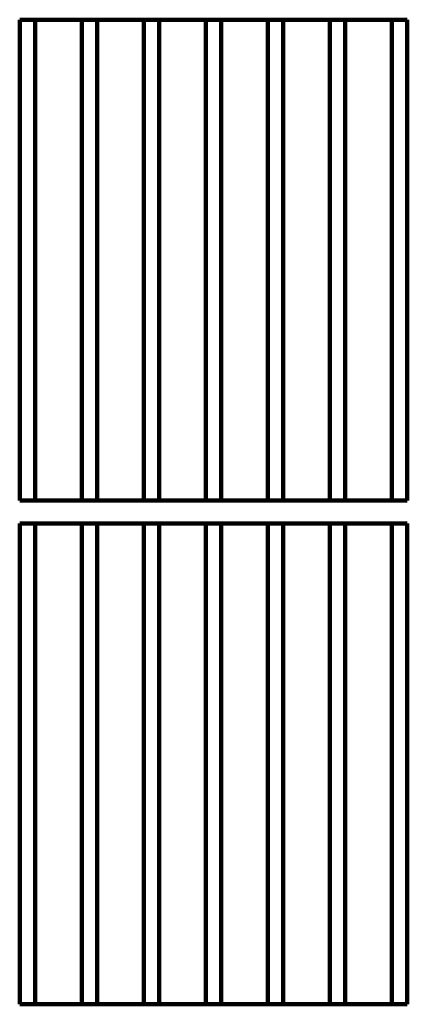
# Model space of a CAD drawing. Units: millimetres. Extents: x -17143 to 986, y 35210 to 79664.
# Drawn here: x -15123 to -10123, y 47827 to 60527 of the extents above; entities that cross this region are included whole.
import ezdxf

# ---------------------------------------------------------------- set-up
doc = ezdxf.new("R2010")
doc.units = ezdxf.units.MM

msp = doc.modelspace()

# ---------------------------------------------------------------- linework, layer by layer
at = {"color": 7, "linetype": 'Continuous', "lineweight": 106}
for p, q in [((-15122.985, 60527.313), (-14922.985, 60527.313)), ((-15122.985, 60527.313), (-15122.985, 54327.312)), ((-14922.985, 60527.313), (-14322.985, 60527.313)), ((-14922.985, 60527.313), (-14922.985, 54327.312)), ((-14322.985, 60527.313), (-14122.985, 60527.313)), ((-14322.985, 60527.313), (-14322.985, 54327.312)), ((-14122.985, 60527.313), (-13522.985, 60527.313)), ((-14122.985, 60527.313), (-14122.985, 54327.312)), ((-13522.985, 60527.313), (-13322.985, 60527.313)), ((-13522.985, 60527.313), (-13522.985, 54327.312)), ((-13322.985, 60527.313), (-12722.985, 60527.313)), ((-13322.985, 60527.313), (-13322.985, 54327.312)), ((-12722.985, 60527.313), (-12522.985, 60527.313)), ((-12722.985, 60527.313), (-12722.985, 54327.312)), ((-12522.985, 60527.313), (-11922.985, 60527.313)), ((-12522.985, 60527.313), (-12522.985, 54327.312)), ((-11922.985, 60527.313), (-11722.985, 60527.313)), ((-11922.985, 60527.313), (-11922.985, 54327.312)), ((-11722.985, 60527.313), (-11122.985, 60527.313)), ((-11722.985, 60527.313), (-11722.985, 54327.312)), ((-11122.985, 60527.313), (-10922.985, 60527.313)), ((-11122.985, 60527.313), (-11122.985, 54327.312)), ((-10922.985, 60527.313), (-10322.985, 60527.313)), ((-10922.985, 60527.313), (-10922.985, 54327.312)), ((-10322.985, 60527.313), (-10122.985, 60527.313)), ((-10322.985, 60527.313), (-10322.985, 54327.312)), ((-10122.985, 60527.313), (-10122.985, 54327.312)), ((-15122.985, 54027.312), (-14922.985, 54027.312)), ((-15122.985, 54027.312), (-15122.985, 47827.312)), ((-14922.985, 54027.312), (-14322.985, 54027.312)), ((-14922.985, 54027.312), (-14922.985, 47827.312)), ((-14322.985, 54027.312), (-14122.985, 54027.312)), ((-14322.985, 54027.312), (-14322.985, 47827.312)), ((-14122.985, 54027.312), (-13522.985, 54027.312)), ((-14122.985, 54027.312), (-14122.985, 47827.312)), ((-13522.985, 54027.312), (-13322.985, 54027.312)), ((-13522.985, 54027.312), (-13522.985, 47827.312)), ((-13322.985, 54027.312), (-12722.985, 54027.312)), ((-13322.985, 54027.312), (-13322.985, 47827.312)), ((-12722.985, 54027.312), (-12522.985, 54027.312)), ((-12722.985, 54027.312), (-12722.985, 47827.312)), ((-12522.985, 54027.312), (-11922.985, 54027.312)), ((-12522.985, 54027.312), (-12522.985, 47827.312)), ((-11922.985, 54027.312), (-11722.985, 54027.312)), ((-11922.985, 54027.312), (-11922.985, 47827.312)), ((-11722.985, 54027.312), (-11122.985, 54027.312)), ((-11722.985, 54027.312), (-11722.985, 47827.312)), ((-11122.985, 54027.312), (-10922.985, 54027.312)), ((-11122.985, 54027.312), (-11122.985, 47827.312)), ((-10922.985, 54027.312), (-10322.985, 54027.312)), ((-10922.985, 54027.312), (-10922.985, 47827.312)), ((-10322.985, 54027.312), (-10122.985, 54027.312)), ((-10322.985, 54027.312), (-10322.985, 47827.312)), ((-10122.985, 54027.312), (-10122.985, 47827.312))]:
    msp.add_line(p, q, dxfattribs=at)
at = {"color": 0, "lineweight": 106}
for p, q in [((-15122.985, 54327.312), (-10122.985, 54327.312)), ((-10122.985, 47827.312), (-15122.985, 47827.312))]:
    msp.add_line(p, q, dxfattribs=at)

doc.saveas('drawing.dxf')
